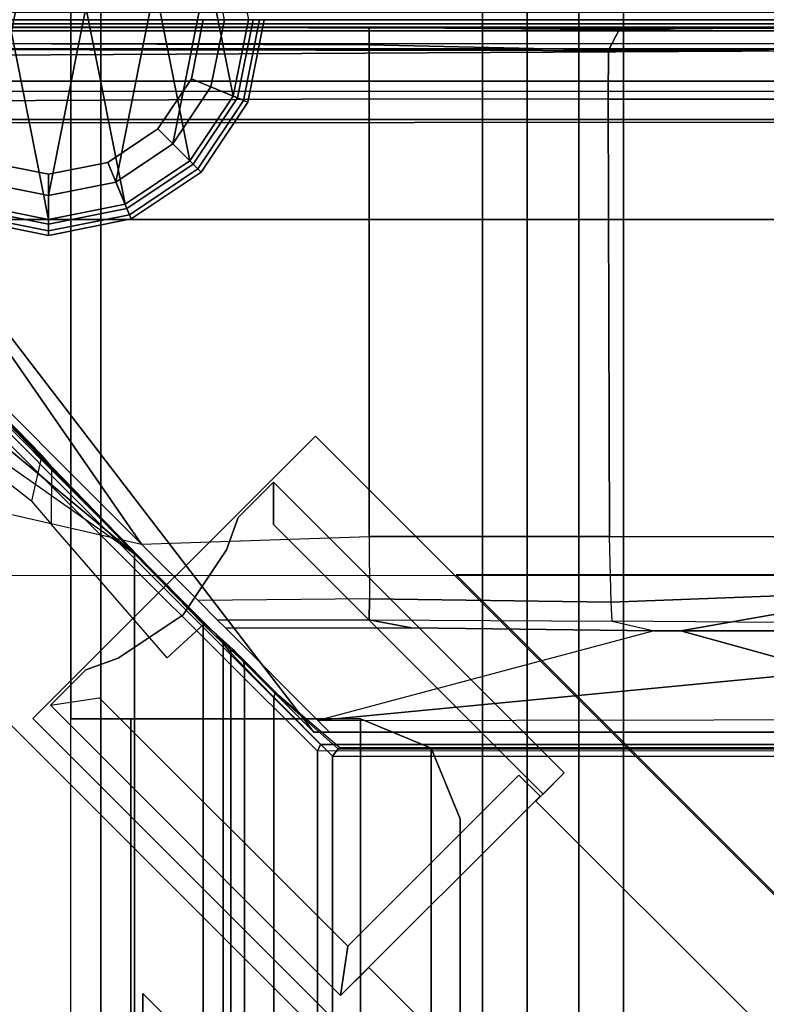
# Model space of a CAD drawing. Units: inches. Extents: x 68 to 654, y 47 to 414.
# Drawn here: x 69 to 71, y 285 to 287 of the extents above; entities that cross this region are included whole.
import ezdxf

# ---------------------------------------------------------------- set-up
doc = ezdxf.new("R2010")
doc.units = ezdxf.units.IN
doc.header["$MEASUREMENT"] = 0
doc.layers.get('0').update_dxf_attribs({"true_color": 0xffffff})
for name, color, linetype in [('SEAT', 5, 'Continuous'), ('SEAT-BACKFABRIC', 5, 'Continuous'), ('SEAT-BACKFRAME', 5, 'Continuous'), ('SEAT-LEG', 5, 'Continuous'), ('SEAT-SEATFABRIC', 5, 'Continuous')]:
    doc.layers.add(name, color=color, linetype=linetype)
doc.layers.add('SEAT-GLIDE', color=5, linetype='Continuous', true_color=0x0000ff)

# ---------------------------------------------------------------- blocks, each defined once
blk = doc.blocks.new('DBVS2N_CR_0T')
at = {"layer": 'SEAT-SEATFABRIC'}
blk.add_3dface([(28.981, -28.75, 14.8457), (29, -28.75, 14.75), (29, -0.25, 14.75), (28.981, -0.25, 14.8457)], dxfattribs=at)
at = {"layer": 'SEAT-SEATFABRIC', "invisible_edges": 4}
blk.add_3dface([(29, -0.25, 11.1197), (29, -0.25, 14.75), (29, -28.75, 14.75), (29, -28.75, 11.1197)], dxfattribs=at)
blk = doc.blocks.new('DBVS2N_29_0T')
at = {"layer": 'SEAT-BACKFABRIC', "invisible_edges": 4}
for points in [[(28.9911, -0.5774, 29.0382), (28.9911, -4.07, 29.0325), (0.0103, -4.07, 29.0325), (0.0103, -0.5774, 29.0382)], [(28.9911, -4.0701, 29.079), (28.9911, -0.5774, 29.079), (0.0103, -0.5774, 29.079), (0.0103, -4.0701, 29.079)]]:
    blk.add_3dface(points, dxfattribs=at)
at = {"layer": 'SEAT-BACKFABRIC'}
for points in [[(0.0103, -0.5774, 29.079), (0.0103, -0.5774, 29.0382), (0.0103, -4.07, 29.0325), (0.0103, -4.0701, 29.079)], [(0.0103, -0.5774, 29.0382), (0.02, -0.6701, 28.6746), (0.0219, -4.0281, 28.6886), (0.0103, -4.07, 29.0325)]]:
    blk.add_3dface(points, dxfattribs=at)
at = {"layer": 'SEAT-BACKFRAME'}
for points in [[(1.0569, -0.2501, 28.08), (1.3128, -1.3722, 27.914), (0.2891, -0.3484, 27.9695), (0.2128, -0.2722, 28.0346)], [(1.3366, -1.3544, 27.9147), (0.4527, -0.2907, 27.9704), (0.5112, -0.2709, 27.9715), (0.5695, -0.2609, 27.972)], [(0.5708, -0.2827, 28.0444), (0.2337, -0.288, 28.0265), (1.0901, -1.1227, 28.0263), (1.2053, -1.0962, 28.0337)], [(1.1191, -1.1477, 27.9839), (1.0901, -1.1227, 28.0263), (0.2337, -0.288, 28.0265), (0.3277, -0.3749, 27.966)], [(1.3366, -1.3544, 27.9147), (0.3277, -0.3749, 27.966), (0.3741, -0.3354, 27.9681), (0.4527, -0.2907, 27.9704)], [(1.3128, -1.3722, 27.914), (0.2045, -0.604, 27.972), (0.1941, -0.497, 27.9737), (0.2891, -0.3484, 27.9695)], [(1.3366, -1.3544, 27.9147), (1.1191, -1.1477, 27.9839), (0.3277, -0.3749, 27.966)], [(0.3512, -0.3712, 28.9211), (0.3805, -0.4005, 29), (1.783, -1.803, 29), (1.783, -1.803, 28.9213)], [(0.4016, -0.4072, 28.9834), (1.8142, -1.8197, 28.9842), (1.831, -1.8127, 29), (0.4058, -0.3809, 29)], [(0.275, -0.4571, 28.9973), (0.2582, -0.6324, 29), (1.783, -1.803, 29), (0.3805, -0.4005, 29)], [(1.8142, -1.8197, 28.9842), (0.4016, -0.4072, 28.9834), (0.4025, -0.4083, 28.882), (1.814, -1.8199, 28.882)], [(0.0279, -4.0281, 28.7047), (1.3913, -4.1722, 28.7435), (1.3921, -0.5736, 28.8027), (0.0279, -0.6699, 28.7047)], [(0.02, -0.6699, 28.1491), (0.0592, -0.6153, 28.0299), (0.0628, -1.942, 28.0227), (0.02, -1.942, 28.161)], [(0.0628, -1.942, 28.0227), (0.0592, -0.6153, 28.0299), (0.2045, -0.604, 27.972), (0.1983, -1.942, 27.9723)], [(0.2045, -0.604, 27.972), (1.3128, -1.3722, 27.914), (1.2938, -1.942, 27.9149), (0.1983, -1.942, 27.9723)], [(0.2582, -0.6324, 29), (0.0901, -0.6723, 28.9344), (0.0758, -3.5023, 28.914), (0.2562, -3.4782, 29)], [(1.783, -1.803, 29), (0.2582, -0.6324, 29), (0.2562, -3.4782, 29), (1.783, -3.4782, 29)], [(0.0279, -0.6699, 28.7047), (0.02, -0.6701, 28.6746), (0.0219, -4.0281, 28.6886), (0.0279, -4.0281, 28.7047)], [(0.02, -0.6701, 28.6746), (0.02, -3.4272, 28.161), (0.02, -1.942, 28.161), (0.02, -0.6699, 28.1491)], [(0.0219, -4.0281, 28.6886), (0.02, -0.6701, 28.6746), (0.02, -3.4272, 28.161), (0.02, -3.7963, 28.161)], [(0.0901, -0.6723, 28.9344), (0.0594, -0.6699, 28.8425), (0.0602, -3.5148, 28.8357), (0.0758, -3.5023, 28.914)], [(0.0594, -0.6699, 28.8425), (0.0747, -0.6734, 28.8111), (0.0785, -3.5102, 28.8088), (0.0602, -3.5148, 28.8357)], [(0.1789, -4.1301, 28.7484), (0.0785, -3.5102, 28.8088), (0.0747, -0.6734, 28.8111), (0.1789, -0.6699, 28.7484)], [(1.0901, -1.1227, 28.0263), (1.2053, -1.0962, 28.0337), (1.2632, -1.1465, 27.9772), (1.1191, -1.1477, 27.9839)], [(1.2632, -1.1465, 27.9772), (1.1191, -1.1477, 27.9839), (1.512, -1.529, 27.9608), (1.5969, -1.436, 27.9609)], [(1.5127, -1.5266, 27.9213), (1.512, -1.529, 27.9608), (1.1191, -1.1477, 27.9839), (1.3366, -1.3544, 27.9147)], [(27.6634, -1.3544, 27.9147), (27.4873, -1.5266, 27.9213), (1.5127, -1.5266, 27.9213), (1.3366, -1.3544, 27.9147)], [(1.45, -1.9428, 27.9183), (1.454, -1.5134, 27.919), (1.3128, -1.3722, 27.914), (1.2938, -1.942, 27.9149)], [(1.5021, -1.5614, 27.9345), (1.5019, -1.942, 27.9345), (1.45, -1.9428, 27.9183), (1.454, -1.5134, 27.919)], [(1.5391, -1.5592, 28.0097), (1.512, -1.529, 27.9608), (1.5127, -1.5266, 27.9213), (1.5617, -1.5762, 27.9452)], [(1.5617, -1.5762, 27.9452), (1.5127, -1.5266, 27.9213), (27.4873, -1.5266, 27.9213), (27.4383, -1.5762, 27.9452)], [(1.5225, -2.0479, 27.9521), (1.5233, -1.5827, 27.9538), (1.5021, -1.5614, 27.9345), (1.5019, -1.942, 27.9345)], [(1.5391, -1.5592, 28.0097), (1.5617, -1.5762, 27.9452), (1.585, -1.5956, 28.0049), (1.5771, -1.5958, 28.0053)], [(1.5768, -1.601, 28.0765), (1.5391, -1.5592, 28.0097), (1.5771, -1.5958, 28.0053), (1.6066, -1.6271, 28.0386)], [(27.415, -1.5956, 28.0049), (1.585, -1.5956, 28.0049), (1.5617, -1.5762, 27.9452), (27.4383, -1.5762, 27.9452)], [(1.5225, -2.0479, 27.9521), (1.53, -2.6554, 27.9615), (1.7538, -1.8131, 28.0726), (1.5233, -1.5827, 27.9538)], [(1.5768, -1.601, 28.0765), (1.6066, -1.6271, 28.0386), (1.6857, -1.7061, 28.063), (1.6922, -1.7167, 28.1187)], [(1.6066, -1.6271, 28.0386), (1.5771, -1.5958, 28.0053), (1.585, -1.5956, 28.0049), (1.6204, -1.6299, 28.0404)], [(27.415, -1.5956, 28.0049), (27.3796, -1.6299, 28.0404), (1.6204, -1.6299, 28.0404), (1.585, -1.5956, 28.0049)], [(1.6066, -1.6271, 28.0386), (1.6204, -1.6299, 28.0404), (1.6954, -1.7028, 28.0625), (1.6857, -1.7061, 28.063)], [(1.6204, -1.6299, 28.0404), (27.3796, -1.6299, 28.0404), (27.3046, -1.7028, 28.0625), (1.6954, -1.7028, 28.0625)], [(1.825, -1.8643, 28.0906), (1.6857, -1.7061, 28.063), (1.6954, -1.7028, 28.0625), (1.8432, -1.8498, 28.0721)], [(1.8224, -1.8681, 28.1901), (1.6922, -1.7167, 28.1187), (1.6857, -1.7061, 28.063), (1.825, -1.8643, 28.0906)], [(27.3046, -1.7028, 28.0625), (27.1568, -1.8498, 28.0721), (1.8432, -1.8498, 28.0721), (1.6954, -1.7028, 28.0625)], [(1.6316, -3.0907, 28.0661), (1.7538, -1.8131, 28.0726), (1.751, -3.7963, 28.0725), (1.3435, -3.2291, 28.051)], [(1.6316, -3.0907, 28.0661), (1.53, -2.722, 27.9814), (1.53, -2.6554, 27.9615), (1.7538, -1.8131, 28.0726)], [(1.751, -3.7963, 28.0725), (1.783, -3.7963, 28.1114), (1.783, -1.8423, 28.1045), (1.7538, -1.8131, 28.0726)], [(1.783, -3.4389, 28.9212), (1.783, -1.803, 28.9213), (1.783, -1.803, 29), (1.783, -3.4782, 29)], [(1.8142, -1.8197, 28.9842), (1.814, -1.8199, 28.882), (1.814, -3.4093, 28.882), (1.8146, -3.4809, 28.9851)], [(1.8146, -3.4809, 28.9851), (1.8303, -3.477, 28.9999), (1.831, -1.8127, 29), (1.8142, -1.8197, 28.9842)], [(1.783, -3.7963, 28.1114), (1.783, -3.7963, 28.1725), (1.783, -1.842, 28.1374), (1.783, -1.8423, 28.1045)], [(1.783, -3.7963, 28.1725), (1.783, -3.7963, 28.1725), (1.783, -1.842, 28.1374), (1.7832, -1.8443, 28.1725)], [(1.825, -1.8643, 28.0906), (1.8257, -3.7963, 28.0863), (1.8224, -3.7963, 28.1902), (1.8224, -1.8681, 28.1901)], [(1.8446, -3.7963, 28.0721), (1.8257, -3.7963, 28.0863), (1.825, -1.8643, 28.0906), (1.8432, -1.8498, 28.0721)], [(1.8446, -3.7963, 28.0721), (1.8432, -1.8498, 28.0721), (27.1568, -1.8498, 28.0721), (27.1554, -3.7963, 28.0721)], [(0.0303, -3.1847, 27.9903), (0.0554, -3.4259, 28.032), (0.02, -3.4272, 28.161), (0.02, -1.942, 28.161)], [(0.0764, -2.5411, 27.9465), (0.0238, -2.5682, 28.0351), (0.02, -1.942, 28.161), (0.0628, -1.942, 28.0227)], [(0.0224, -3.2268, 27.9183), (0.02, -3.2003, 27.8392), (0.0238, -2.5682, 28.0351), (0.02, -1.942, 28.161)], [(0.0303, -3.1847, 27.9903), (0.02, -1.942, 28.161), (0.0224, -3.2268, 27.9183), (0.0357, -3.2148, 27.9867)], [(0.0764, -2.5411, 27.9465), (0.0628, -1.942, 28.0227), (0.1983, -1.942, 27.9723), (0.1991, -2.5398, 27.9076)], [(1.2938, -2.5433, 27.8492), (0.1991, -2.5398, 27.9076), (0.1983, -1.942, 27.9723), (1.2938, -1.942, 27.9149)], [(1.2938, -1.942, 27.9149), (1.45, -1.9428, 27.9183), (1.4577, -2.5479, 27.863), (1.2938, -2.5433, 27.8492)], [(1.5059, -2.5502, 27.8957), (1.4577, -2.5479, 27.863), (1.45, -1.9428, 27.9183), (1.5019, -1.942, 27.9345)], [(1.5225, -2.0479, 27.9521), (1.5019, -1.942, 27.9345), (1.5059, -2.5502, 27.8957), (1.53, -2.6554, 27.9615)], [(0.02, -3.2003, 27.8392), (0.0238, -2.5682, 28.0351), (0.0764, -2.5411, 27.9465), (0.0727, -3.0951, 27.7207)], [(0.1991, -3.1111, 27.6687), (0.0727, -3.0951, 27.7207), (0.0764, -2.5411, 27.9465), (0.1991, -2.5398, 27.9076)], [(0.1991, -3.1111, 27.6687), (0.1991, -2.5398, 27.9076), (1.2938, -2.5433, 27.8492), (1.2938, -3.1191, 27.5939)], [(1.4577, -2.5479, 27.863), (1.2938, -2.5433, 27.8492), (1.2938, -3.1191, 27.5939), (1.4356, -3.1416, 27.5936)], [(1.5059, -2.5502, 27.8957), (1.4577, -2.5479, 27.863), (1.4356, -3.1416, 27.5936), (1.5106, -3.1771, 27.6426)], [(1.5059, -2.5502, 27.8957), (1.53, -2.6554, 27.9615), (1.53, -3.2066, 27.7388), (1.5106, -3.1771, 27.6426)], [(1.53, -2.6554, 27.9615), (1.53, -2.722, 27.9814), (1.4572, -3.1348, 27.9869), (1.53, -3.2066, 27.7388)], [(1.6316, -3.0907, 28.0661), (1.4572, -3.1348, 27.9869), (1.53, -2.722, 27.9814), (1.6316, -3.0907, 28.0661)]]:
    blk.add_3dface(points, dxfattribs=at)
for points, invisible_edges in [([(28.4305, -0.2609, 27.972), (27.6634, -1.3544, 27.9147), (1.3366, -1.3544, 27.9147), (0.5695, -0.2609, 27.972)], 4), ([(28.5942, -0.3809, 29), (0.4058, -0.3809, 29), (1.831, -1.8127, 29), (27.169, -1.8127, 29)], 2), ([(1.831, -1.8127, 29), (1.8303, -3.4782, 29), (27.1697, -3.4782, 29), (27.169, -1.8127, 29)], 1)]:
    blk.add_3dface(points, dxfattribs=dict(at, invisible_edges=invisible_edges))
at = {"layer": 'SEAT-LEG'}
for points in [[(1.7493, -1.1001, 12.995), (7.4509, -6.8017, 12.995), (6.0367, -6.8017, 12.995), (1.0422, -1.8072, 12.995)], [(1.0422, -1.8072, 10.995), (6.0367, -6.8017, 10.995), (7.4509, -6.8017, 10.995), (1.7493, -1.1001, 10.995)], [(7.4509, -6.8017, 10.995), (1.7493, -1.1001, 10.995), (1.7493, -1.1001, 12.995), (7.4509, -6.8017, 12.995)], [(25.3817, -2.5078, 10.995), (3.5703, -2.5078, 10.995), (2.4375, -1.375, 10.995), (26.5145, -1.375, 10.995)], [(2.4375, -1.375, 10.995), (2.4375, -1.375, 12.378), (26.5145, -1.375, 12.378), (26.5145, -1.375, 10.995)], [(6.0367, -6.8017, 12.995), (1.0422, -1.8072, 12.995), (1.0422, -1.8072, 10.995), (6.0367, -6.8017, 10.995)], [(1.3895, -23.7315, 12.995), (1.3895, -2.1595, 12.995), (2.3895, -3.1595, 12.995), (2.3895, -23.3173, 12.995)], [(1.3895, -2.1595, 10.995), (1.3895, -23.7315, 10.995), (1.3895, -23.7315, 12.995), (1.3895, -2.1595, 12.995)], [(2.3895, -23.3173, 10.995), (2.3895, -3.1595, 10.995), (1.3895, -2.1595, 10.995), (1.3895, -23.7315, 10.995)]]:
    blk.add_3dface(points, dxfattribs=at)
at = {"layer": 'SEAT-SEATFABRIC'}
for points in [[(0, -28.75, 14.75), (0.019, -28.75, 14.8457), (0.019, -0.25, 14.8457), (0, -0.25, 14.75)], [(0, -28.75, 14.75), (0, -0.25, 14.75), (0, -0.25, 11.1197), (0, -28.75, 11.1197)], [(0.019, -28.75, 14.8457), (0.0732, -28.75, 14.9268), (0.0732, -0.25, 14.9268), (0.019, -0.25, 14.8457)], [(0.0732, -28.75, 14.9268), (0.1543, -28.75, 14.981), (0.1543, -0.25, 14.981), (0.0732, -0.25, 14.9268)], [(0.1543, -8.5593, 14.981), (0.25, -8.0555, 15), (0.25, -0.25, 15), (0.1543, -0.25, 14.981)], [(28.75, -0.25, 15), (0.25, -0.25, 15), (0.25, -8.0555, 15), (28.75, -8.0555, 15)], [(0.5, -0.5, 11.1197), (0.5, -0.5, 13.1897), (0.5, -28.5, 13.1897), (0.5, -28.5, 11.1197)]]:
    blk.add_3dface(points, dxfattribs=at)
for points, invisible_edges in [([(0, -0.25, 11.1197), (0.5, -0.5, 11.1197), (0.5, -28.5, 11.1197), (0, -28.75, 11.1197)], 5), ([(0.5, -0.5, 13.1897), (28.5, -0.5, 13.1897), (0.5, -28.5, 13.1897)], 2), ([(28.5, -28.5, 13.1897), (0.5, -28.5, 13.1897), (28.5, -0.5, 13.1897)], 2)]:
    blk.add_3dface(points, dxfattribs=dict(at, invisible_edges=invisible_edges))
blk = doc.blocks.new('DBVS3_2_0T')
at = {"layer": 'SEAT-GLIDE'}
for points in [[(-0.4619, -0.948, 2.793), (0.5, -1.1393, 2.793), (0.4619, -0.948, 2.793), (-0.3536, -0.7858, 2.793)], [(0.4065, -0.9709, 0), (-0.44, -1.1393, 0), (-0.4065, -0.9709, 0), (0.3111, -0.8282, 0)], [(0.54, -1.1393, 0.0766), (0.5116, -1.1393, 0.0293), (0.4727, -0.9435, 0.0293), (0.4989, -0.9327, 0.0766)], [(0.5283, -1.1393, 0.1467), (0.54, -1.1393, 0.1184), (0.4989, -0.9327, 0.1184), (0.4881, -0.9371, 0.1467)], [(0.54, -1.1393, 0.0766), (0.4989, -0.9327, 0.0766), (0.4989, -0.9327, 0.1184), (0.54, -1.1393, 0.1184)], [(-0.4619, -0.948, 2.793), (-0.5, -1.1393, 2.793), (0.4619, -1.3307, 2.793), (0.5, -1.1393, 2.793)], [(0.5283, -1.1393, 0.1467), (0.4881, -0.9371, 0.1467), (0.3573, -0.9913, 0.293), (0.3868, -1.1393, 0.293)], [(0.3868, -1.1393, 0.293), (0.3573, -0.9913, 0.293), (0.4619, -0.948, 0.293), (0.5, -1.1393, 0.293)], [(0.44, -1.1393, 0), (0.4065, -0.9709, 0), (0.4727, -0.9435, 0.0293), (0.5116, -1.1393, 0.0293)], [(0.5, -1.1393, 2.793), (0.5, -1.1393, 0.293), (0.4619, -0.948, 0.293), (0.4619, -0.948, 2.793)], [(0.44, -1.1393, 0), (-0.4065, -1.3077, 0), (-0.44, -1.1393, 0), (0.4065, -0.9709, 0)], [(-0.4619, -1.3307, 2.793), (0.3536, -1.4929, 2.793), (0.4619, -1.3307, 2.793), (-0.5, -1.1393, 2.793)], [(0.44, -1.1393, 0), (0.4065, -1.3077, 0), (-0.3111, -1.4504, 0), (-0.4065, -1.3077, 0)], [(0.4881, -1.3415, 0.1467), (0.5283, -1.1393, 0.1467), (0.3868, -1.1393, 0.293), (0.3573, -1.2873, 0.293)], [(0.3573, -1.2873, 0.293), (0.3868, -1.1393, 0.293), (0.5, -1.1393, 0.293), (0.4619, -1.3307, 0.293)], [(0.4065, -1.3077, 0), (0.44, -1.1393, 0), (0.5116, -1.1393, 0.0293), (0.4727, -1.3351, 0.0293)], [(0.4619, -1.3307, 2.793), (0.4619, -1.3307, 0.293), (0.5, -1.1393, 0.293), (0.5, -1.1393, 2.793)], [(0.4989, -1.346, 0.0766), (0.4727, -1.3351, 0.0293), (0.5116, -1.1393, 0.0293), (0.54, -1.1393, 0.0766)], [(0.4881, -1.3415, 0.1467), (0.4989, -1.346, 0.1184), (0.54, -1.1393, 0.1184), (0.5283, -1.1393, 0.1467)], [(0.4989, -1.346, 0.0766), (0.54, -1.1393, 0.0766), (0.54, -1.1393, 0.1184), (0.4989, -1.346, 0.1184)], [(0.3736, -1.5129, 0.1467), (0.4881, -1.3415, 0.1467), (0.3573, -1.2873, 0.293), (0.2735, -1.4128, 0.293)], [(0.2735, -1.4128, 0.293), (0.3573, -1.2873, 0.293), (0.4619, -1.3307, 0.293), (0.3536, -1.4929, 0.293)], [(-0.4619, -1.3307, 2.793), (-0.3536, -1.4929, 2.793), (0.1913, -1.6013, 2.793), (0.3536, -1.4929, 2.793)], [(0.3111, -1.4504, 0), (-0.1684, -1.5458, 0), (-0.3111, -1.4504, 0), (0.4065, -1.3077, 0)], [(0.3111, -1.4504, 0), (0.4065, -1.3077, 0), (0.4727, -1.3351, 0.0293), (0.3618, -1.5011, 0.0293)], [(0.3536, -1.4929, 2.793), (0.3536, -1.4929, 0.293), (0.4619, -1.3307, 0.293), (0.4619, -1.3307, 2.793)], [(0.3818, -1.5212, 0.0766), (0.3618, -1.5011, 0.0293), (0.4727, -1.3351, 0.0293), (0.4989, -1.346, 0.0766)], [(0.3736, -1.5129, 0.1467), (0.3818, -1.5212, 0.1184), (0.4989, -1.346, 0.1184), (0.4881, -1.3415, 0.1467)], [(0.3818, -1.5212, 0.0766), (0.4989, -1.346, 0.0766), (0.4989, -1.346, 0.1184), (0.3818, -1.5212, 0.1184)], [(0.2022, -1.6274, 0.1467), (0.3736, -1.5129, 0.1467), (0.2735, -1.4128, 0.293), (0.148, -1.4966, 0.293)], [(0.148, -1.4966, 0.293), (0.2735, -1.4128, 0.293), (0.3536, -1.4929, 0.293), (0.1913, -1.6013, 0.293)], [(0.3111, -1.4504, 0), (0.1684, -1.5458, 0), (0, -1.5793, 0), (-0.1684, -1.5458, 0)], [(0.1684, -1.5458, 0), (0.3111, -1.4504, 0), (0.3618, -1.5011, 0.0293), (0.1958, -1.612, 0.0293)], [(-0.1913, -1.6013, 2.793), (0, -1.6393, 2.793), (0.1913, -1.6013, 2.793), (-0.3536, -1.4929, 2.793)], [(0, -1.6676, 0.1467), (0.2022, -1.6274, 0.1467), (0.148, -1.4966, 0.293), (0, -1.5261, 0.293)], [(0, -1.5261, 0.293), (0.148, -1.4966, 0.293), (0.1913, -1.6013, 0.293), (0, -1.6393, 0.293)], [(0.1913, -1.6013, 2.793), (0.1913, -1.6013, 0.293), (0.3536, -1.4929, 0.293), (0.3536, -1.4929, 2.793)], [(0.2066, -1.6382, 0.0766), (0.1958, -1.612, 0.0293), (0.3618, -1.5011, 0.0293), (0.3818, -1.5212, 0.0766)], [(0.2022, -1.6274, 0.1467), (0.2066, -1.6382, 0.1184), (0.3818, -1.5212, 0.1184), (0.3736, -1.5129, 0.1467)], [(0.2066, -1.6382, 0.0766), (0.3818, -1.5212, 0.0766), (0.3818, -1.5212, 0.1184), (0.2066, -1.6382, 0.1184)], [(0, -1.5793, 0), (0.1684, -1.5458, 0), (0.1958, -1.612, 0.0293), (0, -1.651, 0.0293)], [(0, -1.6393, 2.793), (0, -1.6393, 0.293), (0.1913, -1.6013, 0.293), (0.1913, -1.6013, 2.793)], [(0, -1.6793, 0.0766), (0, -1.651, 0.0293), (0.1958, -1.612, 0.0293), (0.2066, -1.6382, 0.0766)], [(0, -1.6676, 0.1467), (0, -1.6793, 0.1184), (0.2066, -1.6382, 0.1184), (0.2022, -1.6274, 0.1467)], [(0, -1.6793, 0.0766), (0.2066, -1.6382, 0.0766), (0.2066, -1.6382, 0.1184), (0, -1.6793, 0.1184)]]:
    blk.add_3dface(points, dxfattribs=at)
at = {"layer": 'SEAT-LEG'}
for points in [[(-1.3083, -0.5875, 10.9953), (-2.9459, -2.2252, 10.9953), (2.9459, -2.2252, 10.9953), (1.3083, -0.5875, 10.9953)], [(2.9459, -2.2252, 10.8803), (-2.9459, -2.2252, 10.8803), (-1.3083, -0.5875, 10.8803), (1.3083, -0.5875, 10.8803)], [(2.9459, -2.2252, 10.9953), (2.9459, -2.2252, 10.8803), (1.3083, -0.5875, 10.8803), (1.3083, -0.5875, 10.9953)], [(-0.4619, -0.948, 10.8816), (0.5, -1.1393, 10.8816), (0.4619, -0.948, 10.8816), (-0.3536, -0.7858, 10.8816)], [(-0.4619, -0.948, 10.8816), (-0.5, -1.1393, 10.8816), (0.4619, -1.3307, 10.8816), (0.5, -1.1393, 10.8816)], [(0.5, -1.1393, 10.8816), (0.5, -1.1393, 2.793), (0.4619, -0.948, 2.793), (0.4619, -0.948, 10.8816)], [(-0.4619, -1.3307, 10.8816), (0.3536, -1.4929, 10.8816), (0.4619, -1.3307, 10.8816), (-0.5, -1.1393, 10.8816)], [(0.4619, -1.3307, 10.8816), (0.4619, -1.3307, 2.793), (0.5, -1.1393, 2.793), (0.5, -1.1393, 10.8816)], [(1.6276, -1.2323, 12.9953), (1.7162, -1.1438, 12.9953), (1.7162, -1.1438, 10.9953), (1.6276, -1.2323, 10.9953)], [(2.319, -1.8881, 12.9953), (2.4428, -1.8704, 12.9953), (1.7162, -1.1438, 12.9953), (1.6971, -1.2662, 12.9953)], [(1.7162, -1.1438, 12.9953), (2.4428, -1.8704, 12.9953), (2.4428, -1.8704, 10.9953), (1.7162, -1.1438, 10.9953)], [(1.598, -1.3137, 12.9953), (1.6276, -1.2323, 12.9953), (1.6276, -1.2323, 10.9953), (1.598, -1.3137, 10.9953)], [(1.6971, -1.2662, 11.0703), (2.319, -1.8881, 11.0703), (2.319, -1.8881, 12.9953), (1.6971, -1.2662, 12.9953)], [(-0.4619, -1.3307, 10.8816), (-0.3536, -1.4929, 10.8816), (0.1913, -1.6013, 10.8816), (0.3536, -1.4929, 10.8816)], [(0.3536, -1.4929, 10.8816), (0.3536, -1.4929, 2.793), (0.4619, -1.3307, 2.793), (0.4619, -1.3307, 10.8816)], [(1.4896, -1.4759, 12.9953), (1.598, -1.3137, 12.9953), (1.598, -1.3137, 10.9953), (1.4896, -1.4759, 10.9953)], [(1.3274, -1.5843, 12.9953), (1.4896, -1.4759, 12.9953), (1.4896, -1.4759, 10.9953), (1.3274, -1.5843, 10.9953)], [(-0.1913, -1.6013, 10.8816), (0, -1.6393, 10.8816), (0.1913, -1.6013, 10.8816), (-0.3536, -1.4929, 10.8816)], [(0.1913, -1.6013, 10.8816), (0.1913, -1.6013, 2.793), (0.3536, -1.4929, 2.793), (0.3536, -1.4929, 10.8816)], [(0, -1.6393, 10.8816), (0, -1.6393, 2.793), (0.1913, -1.6013, 2.793), (0.1913, -1.6013, 10.8816)], [(1.2461, -1.6139, 12.9953), (1.3274, -1.5843, 12.9953), (1.3274, -1.5843, 10.9953), (1.2461, -1.6139, 10.9953)], [(1.2461, -1.6139, 10.9953), (1.1576, -1.7024, 10.9953), (1.1576, -1.7024, 12.9953), (1.2461, -1.6139, 12.9953)], [(1.8852, -2.43, 12.9953), (1.9382, -2.377, 12.9953), (1.2634, -1.7022, 12.9953), (1.1576, -1.7024, 12.9953)], [(1.2634, -1.7022, 11.0703), (1.2634, -1.7022, 12.9953), (1.1576, -1.7024, 12.9953), (1.1576, -1.7024, 11.0703)], [(1.1576, -1.7024, 12.9953), (1.1576, -1.7024, 10.9953), (1.8852, -2.43, 10.9953), (1.8852, -2.43, 12.9953)], [(1.2634, -1.7022, 11.0703), (1.2634, -1.7022, 12.9953), (1.9382, -2.377, 12.9953), (1.9382, -2.377, 11.0703)], [(1.8906, -2.3166, 12.9953), (1.9436, -2.3696, 12.9953), (2.4428, -1.8704, 12.9953), (2.319, -1.8881, 12.9953)], [(2.4428, -1.8704, 11.0703), (2.4428, -1.8704, 12.9953), (1.9436, -2.3696, 12.9953), (1.9436, -2.3696, 11.0703)], [(2.4428, -1.8704, 10.9953), (2.4428, -1.8704, 11.0703), (2.3721, -1.9411, 11.0703), (2.3721, -1.9411, 10.9953)], [(2.319, -1.8881, 11.0703), (1.8906, -2.3166, 11.0703), (1.8906, -2.3166, 12.9953), (2.319, -1.8881, 12.9953)], [(2.3721, -1.9411, 11.0703), (2.9034, -2.4724, 11.0703), (2.9034, -2.4724, 10.9953), (2.3721, -1.9411, 10.9953)], [(2.9459, -2.2252, 10.9953), (-2.9459, -2.2252, 10.9953), (-3.0106, -2.3373, 10.9953), (3.0106, -2.3373, 10.9953)], [(-2.9459, -2.2252, 10.8803), (2.9459, -2.2252, 10.8803), (3.0106, -2.3373, 10.8803), (-3.0106, -2.3373, 10.8803)], [(1.9436, -2.3696, 11.0703), (1.9436, -2.3696, 12.9953), (1.8906, -2.3166, 12.9953), (1.8906, -2.3166, 11.0703)], [(3.0106, -2.3373, 10.9953), (-3.0106, -2.3373, 10.9953), (-3.0106, -2.4667, 10.9953), (3.0106, -2.4667, 10.9953)], [(-3.0106, -2.3373, 10.8803), (3.0106, -2.3373, 10.8803), (3.0106, -2.4667, 10.8803), (-3.0106, -2.4667, 10.8803)], [(1.9559, -2.3593, 10.9953), (1.9559, -2.3593, 11.0703), (1.8852, -2.43, 11.0703), (1.8852, -2.43, 10.9953)], [(2.4862, -2.8896, 11.0703), (1.9559, -2.3593, 11.0703), (1.9559, -2.3593, 10.9953), (2.4862, -2.8896, 10.9953)], [(1.9382, -2.377, 11.0703), (1.9382, -2.377, 12.9953), (1.8852, -2.43, 12.9953), (1.8852, -2.43, 11.0703)], [(3.0106, -2.4667, 10.9953), (-3.0106, -2.4667, 10.9953), (-2.9459, -2.5788, 10.9953), (2.9459, -2.5788, 10.9953)], [(-3.0106, -2.4667, 10.8803), (3.0106, -2.4667, 10.8803), (2.9459, -2.5788, 10.8803), (-2.9459, -2.5788, 10.8803)], [(2.4156, -3.1091, 10.8803), (-2.4156, -3.1091, 10.8803), (-2.9459, -2.5788, 10.8803), (2.9459, -2.5788, 10.8803)], [(-2.9459, -2.5788, 10.9953), (-2.4156, -3.1091, 10.9953), (2.4156, -3.1091, 10.9953), (2.9459, -2.5788, 10.9953)], [(2.4156, -3.1091, 10.8803), (2.9459, -2.5788, 10.8803), (2.9459, -2.5788, 10.9953), (2.4156, -3.1091, 10.9953)]]:
    blk.add_3dface(points, dxfattribs=at)
for points, invisible_edges in [([(2.3721, -1.9411, 10.9953), (1.6276, -1.2323, 10.9953), (1.7162, -1.1438, 10.9953), (2.4428, -1.8704, 10.9953)], 1), ([(2.3721, -1.9411, 11.0703), (2.4428, -1.8704, 11.0703), (1.7162, -1.1438, 11.0703), (1.6276, -1.2323, 11.0703)], 8), ([(1.598, -1.3137, 10.9953), (1.6276, -1.2323, 10.9953), (2.3721, -1.9411, 10.9953), (1.4896, -1.4759, 10.9953)], 6), ([(1.598, -1.3137, 11.0703), (1.4896, -1.4759, 11.0703), (2.3721, -1.9411, 11.0703), (1.6276, -1.2323, 11.0703)], 6), ([(1.9559, -2.3593, 10.9953), (1.3274, -1.5843, 10.9953), (1.4896, -1.4759, 10.9953), (2.3721, -1.9411, 10.9953)], 13), ([(1.9559, -2.3593, 11.0703), (2.3721, -1.9411, 11.0703), (1.4896, -1.4759, 11.0703), (1.3274, -1.5843, 11.0703)], 11), ([(1.2461, -1.6139, 10.9953), (1.3274, -1.5843, 10.9953), (1.9559, -2.3593, 10.9953), (1.8852, -2.43, 10.9953)], 10), ([(1.2461, -1.6139, 11.0703), (1.8852, -2.43, 11.0703), (1.9559, -2.3593, 11.0703), (1.3274, -1.5843, 11.0703)], 5), ([(1.8852, -2.43, 10.9953), (1.1576, -1.7024, 10.9953), (1.2461, -1.6139, 10.9953), (1.8852, -2.43, 10.9953)], 4), ([(1.8852, -2.43, 11.0703), (1.8852, -2.43, 11.0703), (1.2461, -1.6139, 11.0703), (1.1576, -1.7024, 11.0703)], 2), ([(2.3721, -1.9411, 10.9953), (2.9034, -2.4724, 10.9953), (2.4862, -2.8896, 10.9953), (1.9559, -2.3593, 10.9953)], 8), ([(2.3721, -1.9411, 11.0703), (1.9559, -2.3593, 11.0703), (2.4862, -2.8896, 11.0703), (2.9034, -2.4724, 11.0703)], 1)]:
    blk.add_3dface(points, dxfattribs=dict(at, invisible_edges=invisible_edges))
blk = doc.blocks.new('DBVS4_0T')
at = {"layer": 'SEAT'}
for points in [[(-4, -1.195, 27.9593), (4, -1.195, 27.9593), (4, -0.52, 27.9593), (-4, -0.52, 27.9593)], [(-4, -0.52, 27.8843), (4, -0.52, 27.8843), (4, -1.27, 27.8843), (-4, -1.27, 27.8843)], [(-4, -1.195, 27.9593), (-1.75, -1.195, 27.9593), (-1.75, -1.27, 28.1283), (-4, -1.27, 28.1283)], [(-1.75, -1.195, 27.9593), (-1.75, -1.27, 28.1283), (-1.75, -1.345, 28.0533), (-1.75, -1.27, 27.8843)], [(-1.75, -1.195, 27.9593), (-1.75, -1.27, 27.8843), (1.75, -1.27, 27.8843), (1.75, -1.195, 27.9593)], [(-4, -1.345, 28.0533), (-4, -1.27, 27.8843), (-1.75, -1.27, 27.8843), (-1.75, -1.345, 28.0533)], [(-1.75, -1.27, 28.1283), (-4, -1.27, 28.1283), (-4, -1.92, 28.1283), (-1.75, -1.92, 28.1283)], [(-1.75, -1.92, 28.1283), (-1.75, -1.92, 28.0533), (-1.75, -1.345, 28.0533), (-1.75, -1.27, 28.1283)], [(-4, -1.345, 28.0533), (-1.75, -1.345, 28.0533), (-1.75, -1.92, 28.0533), (-4, -1.92, 28.0533)], [(-1.8232, -2.0968, 28.1283), (-1.75, -1.92, 28.1283), (-4, -1.92, 28.1283), (-3.9268, -2.0968, 28.1283)], [(-3.9268, -2.0968, 28.0533), (-4, -1.92, 28.0533), (-1.75, -1.92, 28.0533), (-1.8232, -2.0968, 28.0533)], [(-1.8232, -2.0968, 28.1283), (-1.8232, -2.0968, 28.0533), (-1.75, -1.92, 28.0533), (-1.75, -1.92, 28.1283)], [(-2, -2.17, 28.1283), (-1.8232, -2.0968, 28.1283), (-3.9268, -2.0968, 28.1283), (-3.75, -2.17, 28.1283)], [(-3.75, -2.17, 28.0533), (-3.9268, -2.0968, 28.0533), (-1.8232, -2.0968, 28.0533), (-2, -2.17, 28.0533)], [(-2, -2.17, 28.1283), (-2, -2.17, 28.0533), (-1.8232, -2.0968, 28.0533), (-1.8232, -2.0968, 28.1283)], [(-3.75, -2.17, 28.0533), (-2, -2.17, 28.0533), (-2, -2.17, 28.1283), (-3.75, -2.17, 28.1283)]]:
    blk.add_3dface(points, dxfattribs=at)

msp = doc.modelspace()

# ---------------------------------------------------------------- block references
at = {"xscale": -1, "rotation": 90}
for name, p in [('DBVS2N_CR_0T', (67.8131, 315.9847)), ('DBVS3_2_0T', (67.8131, 286.9847)), ('DBVS2N_29_0T', (67.8131, 286.9847))]:
    msp.add_blockref(name, p, dxfattribs=at)
at = {"rotation": 89.99999999999999}
msp.add_blockref('DBVS4_0T', (67.8131, 286.9847), dxfattribs=at)

doc.saveas('drawing.dxf')
